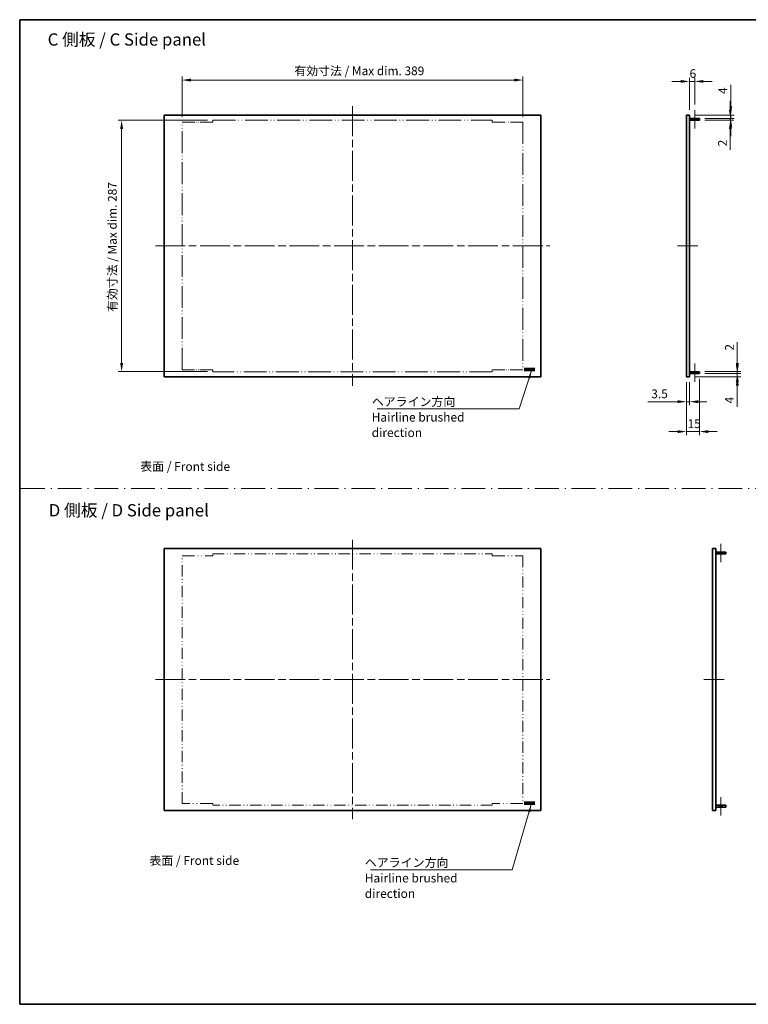
# Model space of a CAD drawing. Units: millimetres. Extents: x 87 to 11491, y 48 to 1734.
# Drawn here: x 4804 to 5636, y 48 to 1172 of the extents above; entities that cross this region are included whole.
import ezdxf

# ---------------------------------------------------------------- set-up
doc = ezdxf.new("R2010")
doc.units = ezdxf.units.MM
doc.header["$LTSCALE"] = 6
for name, pattern in [('CHAIN', [0.3543, 0.2362, -0.0295, 0.0591, -0.0295]), ('DASH_DOT', [0.37, 0.24, -0.06, 0.01, -0.06]), ('DASH_DOUBLE_DOT', [0.4398, 0.24, -0.06, 0.0098, -0.06, 0.01, -0.06]), ('DASHED', [0.2067, 0.1654, -0.0413]), ('LONG_DASH_DOUBLE_DOT', [0.3345, 0.2362, -0.0295, 0.0049, -0.0295, 0.0049, -0.0295])]:
    doc.linetypes.add(name, pattern=pattern)
doc.layers.get('Defpoints').update_dxf_attribs({"lineweight": 25})
for name, color, linetype, lineweight in [('Border (ISO)', 7, 'Continuous', 35), ('Centerline (ISO)', 131, 'Continuous', 18), ('Dimension (ISO)', 7, 'Continuous', 18), ('Dimension (ISO) @ 1', 7, 'Continuous', 18), ('Hidden (ISO)', 7, 'DASHED', 18), ('Sketch Geometry (ISO)', 7, 'Continuous', 18), ('Symbol (ISO)', 7, 'Continuous', 18), ('Visible (ISO)', 7, 'Continuous', 35)]:
    doc.layers.add(name, color=color, linetype=linetype, lineweight=lineweight)
doc.styles.add('Note Text (TK)', font='txt')
doc.dimstyles.new('Default - Method 1b (TK)', dxfattribs={"dimscale": 6, "dimtxt": 2.5, "dimasz": 2.5, "dimexe": 1, "dimexo": 1.5, "dimgap": 1, "dimtad": 1, "dimtoh": 1, "dimrnd": 1e-08, "dimdsep": 46, "dimtxsty": 'Note Text (TK)', "dimcen": 0.09, "dimdle": 5, "dimclrd": 100, "dimclre": 100, "dimclrt": 7, "dimadec": 1, "dimazin": 1, "dimtfac": 1, "dimtmove": 0, "dimatfit": 3, "dimfxl": 1, "dimtolj": 1, "dimlwd": -1, "dimlwe": -1, "dimarcsym": 0})
doc.dimstyles.new('Default - Method 1b (TK)$7', dxfattribs={"dimscale": 6, "dimtxt": 2.5, "dimasz": 2.5, "dimexe": 1, "dimexo": 1.5, "dimgap": 1, "dimtad": 1, "dimtoh": 1, "dimrnd": 1e-08, "dimdsep": 46, "dimtxsty": 'Note Text (TK)', "dimcen": 0.09, "dimdle": 5, "dimclrd": 100, "dimclre": 100, "dimclrt": 7, "dimadec": 1, "dimazin": 1, "dimtfac": 1, "dimtmove": 0, "dimatfit": 3, "dimfxl": 1, "dimtolj": 1, "dimlwd": -1, "dimlwe": -1, "dimarcsym": 0})

# ---------------------------------------------------------------- blocks, each defined once
blk = doc.blocks.new('図面枠 tk図枠')
at = {"layer": 'Border (ISO)'}
for p, q in [((14.5, 289), (405.5, 289)), ((14.5, 289), (14.5, 8)), ((405.5, 289), (405.5, 8)), ((14.5, 8), (405.5, 8))]:
    blk.add_line(p, q, dxfattribs=at)
blk = doc.blocks.new('*D110')
at = {"layer": 'Defpoints', "color": 0}
for p in [(5565.2, 764.2), (5568.7, 764.2), (5568.7, 735.9)]:
    blk.add_point(p, dxfattribs=at)
at = {"layer": 'Dimension (ISO)', "color": 100}
for p, q in [((5565.2, 758.2), (5565.2, 731.9)), ((5568.7, 758.2), (5568.7, 731.9)), ((5555.2, 735.9), (5521.1, 735.9)), ((5568.7, 735.9), (5565.2, 735.9)), ((5578.7, 735.9), (5588.7, 735.9))]:
    blk.add_line(p, q, dxfattribs=at)
for points in [[(5555.2, 737.6), (5555.2, 734.3), (5565.2, 735.9)], [(5578.7, 737.6), (5578.7, 734.3), (5568.7, 735.9)]]:
    blk.add_solid(points, dxfattribs=at)
at = {"layer": 'Dimension (ISO)', "color": 7, "insert": (5525.1, 744.9), "char_height": 10, "attachment_point": 4, "style": 'Note Text (TK)'}
blk.add_mtext('\\A1;3.5', dxfattribs=at)
blk = doc.blocks.new('*D111')
at = {"layer": 'Defpoints', "color": 0}
for p in [(5580.2, 768.2), (5565.2, 764.2), (5580.2, 701.8)]:
    blk.add_point(p, dxfattribs=at)
at = {"layer": 'Dimension (ISO)', "color": 100}
for p, q in [((5565.2, 758.2), (5565.2, 697.8)), ((5580.2, 762.2), (5580.2, 697.8)), ((5555.2, 701.8), (5545.2, 701.8)), ((5565.2, 701.8), (5580.2, 701.8)), ((5590.2, 701.8), (5600.2, 701.8))]:
    blk.add_line(p, q, dxfattribs=at)
for points in [[(5555.2, 703.4), (5555.2, 700.1), (5565.2, 701.8)], [(5590.2, 703.4), (5590.2, 700.1), (5580.2, 701.8)]]:
    blk.add_solid(points, dxfattribs=at)
at = {"layer": 'Dimension (ISO)', "color": 7, "insert": (5566.5, 710.8), "char_height": 10, "attachment_point": 4, "style": 'Note Text (TK)'}
blk.add_mtext('\\A1;15', dxfattribs=at)
blk = doc.blocks.new('*D116')
at = {"layer": 'Defpoints', "color": 0}
for p in [(5568.7, 1063.2), (5580.2, 1059.2), (5615.8, 1059.2)]:
    blk.add_point(p, dxfattribs=at)
at = {"layer": 'Dimension (ISO)', "color": 100}
for p, q in [((5615.8, 1073.2), (5615.8, 1097.5)), ((5574.7, 1063.2), (5619.8, 1063.2)), ((5586.2, 1059.2), (5619.8, 1059.2)), ((5615.8, 1059.2), (5615.8, 1063.2)), ((5615.8, 1049.2), (5615.8, 1039.2))]:
    blk.add_line(p, q, dxfattribs=at)
for points in [[(5614.2, 1073.2), (5617.5, 1073.2), (5615.8, 1063.2)], [(5614.2, 1049.2), (5617.5, 1049.2), (5615.8, 1059.2)]]:
    blk.add_solid(points, dxfattribs=at)
at = {"layer": 'Dimension (ISO)', "color": 7, "insert": (5606.8, 1087.2), "char_height": 10, "attachment_point": 4, "rotation": 90, "style": 'Note Text (TK)'}
blk.add_mtext('\\A1;4', dxfattribs=at)
blk = doc.blocks.new('*D117')
at = {"layer": 'Defpoints', "color": 0}
for p in [(5580.2, 1059.2), (5580.2, 1057.2), (5615.3, 1057.2)]:
    blk.add_point(p, dxfattribs=at)
at = {"layer": 'Dimension (ISO)', "color": 100}
for p, q in [((5615.3, 1069.2), (5615.3, 1079.2)), ((5586.2, 1059.2), (5619.3, 1059.2)), ((5586.2, 1057.2), (5619.3, 1057.2)), ((5615.3, 1059.2), (5615.3, 1057.2)), ((5615.3, 1047.2), (5615.3, 1023.4))]:
    blk.add_line(p, q, dxfattribs=at)
for points in [[(5613.7, 1069.2), (5617, 1069.2), (5615.3, 1059.2)], [(5613.7, 1047.2), (5617, 1047.2), (5615.3, 1057.2)]]:
    blk.add_solid(points, dxfattribs=at)
at = {"layer": 'Dimension (ISO)', "color": 7, "insert": (5606.3, 1027.4), "char_height": 10, "attachment_point": 4, "rotation": 90, "style": 'Note Text (TK)'}
blk.add_mtext('\\A1;2', dxfattribs=at)
blk = doc.blocks.new('*D118')
at = {"layer": 'Defpoints', "color": 0}
for p in [(5580.2, 768.2), (5568.7, 764.2), (5623.3, 764.2)]:
    blk.add_point(p, dxfattribs=at)
at = {"layer": 'Dimension (ISO)', "color": 100}
for p, q in [((5623.3, 778.2), (5623.3, 788.2)), ((5586.2, 768.2), (5627.3, 768.2)), ((5623.3, 768.2), (5623.3, 764.2)), ((5574.7, 764.2), (5627.3, 764.2)), ((5623.3, 754.2), (5623.3, 729.9))]:
    blk.add_line(p, q, dxfattribs=at)
for points in [[(5621.6, 778.2), (5625, 778.2), (5623.3, 768.2)], [(5621.6, 754.2), (5625, 754.2), (5623.3, 764.2)]]:
    blk.add_solid(points, dxfattribs=at)
at = {"layer": 'Dimension (ISO)', "color": 7, "insert": (5614.3, 733.9), "char_height": 10, "attachment_point": 4, "rotation": 90, "style": 'Note Text (TK)'}
blk.add_mtext('\\A1;4', dxfattribs=at)
blk = doc.blocks.new('*D119')
at = {"layer": 'Defpoints', "color": 0}
for p in [(5580.2, 770.2), (5580.2, 768.2), (5623.3, 768.2)]:
    blk.add_point(p, dxfattribs=at)
at = {"layer": 'Dimension (ISO)', "color": 100}
for p, q in [((5623.3, 780.2), (5623.3, 804)), ((5586.2, 770.2), (5627.3, 770.2)), ((5586.2, 768.2), (5627.3, 768.2)), ((5623.3, 768.2), (5623.3, 770.2)), ((5623.3, 758.2), (5623.3, 748.2))]:
    blk.add_line(p, q, dxfattribs=at)
for points in [[(5621.6, 780.2), (5625, 780.2), (5623.3, 770.2)], [(5621.6, 758.2), (5625, 758.2), (5623.3, 768.2)]]:
    blk.add_solid(points, dxfattribs=at)
at = {"layer": 'Dimension (ISO)', "color": 7, "insert": (5614.3, 794.2), "char_height": 10, "attachment_point": 4, "rotation": 90, "style": 'Note Text (TK)'}
blk.add_mtext('\\A1;2', dxfattribs=at)
blk = doc.blocks.new('*D122')
at = {"layer": 'Defpoints', "color": 0}
for p in [(5574.7, 1101.5), (5574.7, 1069.2), (5568.7, 1063.2)]:
    blk.add_point(p, dxfattribs=at)
at = {"layer": 'Dimension (ISO)', "color": 100}
for p, q in [((5568.7, 1069.2), (5568.7, 1105.5)), ((5574.7, 1075.2), (5574.7, 1105.5)), ((5558.7, 1101.5), (5548.7, 1101.5)), ((5568.7, 1101.5), (5574.7, 1101.5)), ((5584.7, 1101.5), (5594.7, 1101.5))]:
    blk.add_line(p, q, dxfattribs=at)
for points in [[(5558.7, 1103.2), (5558.7, 1099.9), (5568.7, 1101.5)], [(5584.7, 1103.2), (5584.7, 1099.9), (5574.7, 1101.5)]]:
    blk.add_solid(points, dxfattribs=at)
at = {"layer": 'Dimension (ISO)', "color": 7, "insert": (5568.8, 1110.5), "char_height": 10, "attachment_point": 4, "style": 'Note Text (TK)'}
blk.add_mtext('\\A1;6', dxfattribs=at)
blk = doc.blocks.new('*D123')
at = {"layer": 'Defpoints', "color": 0}
for p in [(5378.7, 1103.1), (4989.7, 1055.1), (5378.7, 1055.1)]:
    blk.add_point(p, dxfattribs=at)
at = {"layer": 'Dimension (ISO)', "color": 100}
for p, q in [((4989.7, 1061.1), (4989.7, 1107.1)), ((4999.7, 1103.1), (5368.7, 1103.1)), ((5378.7, 1061.1), (5378.7, 1107.1))]:
    blk.add_line(p, q, dxfattribs=at)
for points in [[(4999.7, 1104.8), (4999.7, 1101.4), (4989.7, 1103.1)], [(5368.7, 1104.8), (5368.7, 1101.4), (5378.7, 1103.1)]]:
    blk.add_solid(points, dxfattribs=at)
at = {"layer": 'Dimension (ISO)', "color": 7, "insert": (5117.8, 1113.6), "char_height": 10, "attachment_point": 4, "style": 'Note Text (TK)'}
blk.add_mtext('\\A1;\\fＭＳ Ｐゴシック|b0|i0;\\H9.9492;有効寸法 / Max dim. 389', dxfattribs=at)
blk = doc.blocks.new('*D124')
at = {"layer": 'Defpoints', "color": 0}
for p in [(5024.7, 1057.2), (4920.7, 770.2), (5024.7, 770.2)]:
    blk.add_point(p, dxfattribs=at)
at = {"layer": 'Dimension (ISO)', "color": 100}
for p, q in [((5018.7, 1057.2), (4916.7, 1057.2)), ((4920.7, 1047.2), (4920.7, 780.2)), ((5018.7, 770.2), (4916.7, 770.2))]:
    blk.add_line(p, q, dxfattribs=at)
for points in [[(4919, 1047.2), (4922.4, 1047.2), (4920.7, 1057.2)], [(4919, 780.2), (4922.4, 780.2), (4920.7, 770.2)]]:
    blk.add_solid(points, dxfattribs=at)
at = {"layer": 'Dimension (ISO)', "color": 7, "insert": (4910.1, 838.3), "char_height": 10, "attachment_point": 4, "rotation": 90, "style": 'Note Text (TK)'}
blk.add_mtext('\\A1;\\fＭＳ Ｐゴシック|b0|i0;\\H9.9492;有効寸法 / Max dim. 287', dxfattribs=at)

msp = doc.modelspace()

# ---------------------------------------------------------------- linework, layer by layer
at = {"layer": 'Centerline (ISO)', "linetype": 'CHAIN', "ltscale": 23.990969}
for p, q in [((5184.1836, 1073.1917), (5184.1836, 754.1917)), ((4959.1836, 913.6917), (5409.1836, 913.6917)), ((5184.1836, 578.1703), (5184.1836, 259.1703)), ((4959.1836, 418.6703), (5409.1836, 418.6703))]:
    msp.add_line(p, q, dxfattribs=at)
at = {"layer": 'Centerline (ISO)', "linetype": 'CHAIN', "ltscale": 5.94486}
for p, q in [((5574.6569, 1047.7917), (5574.6569, 1069.1917)), ((5574.6569, 779.5917), (5574.6569, 758.1917)), ((5604.6561, 552.7703), (5604.6561, 574.1703)), ((5604.6561, 284.5703), (5604.6561, 263.1703))]:
    msp.add_line(p, q, dxfattribs=at)
at = {"layer": 'Centerline (ISO)', "linetype": 'CHAIN', "ltscale": 6.528244}
for p, q in [((5555.1569, 913.6917), (5578.6569, 913.6917)), ((5585.1561, 418.6703), (5608.6561, 418.6703))]:
    msp.add_line(p, q, dxfattribs=at)
at = {"layer": 'Hidden (ISO)', "ltscale": 0.942677}
for p, q in [((5573.0569, 1057.7917), (5571.6569, 1059.1917)), ((5576.2569, 1057.7917), (5577.6569, 1059.1917)), ((5573.0569, 769.5917), (5571.6569, 768.1917)), ((5576.2569, 769.5917), (5577.6569, 768.1917)), ((5603.0561, 562.7703), (5601.6561, 564.1703)), ((5606.2561, 562.7703), (5607.6561, 564.1703)), ((5603.0561, 274.5703), (5601.6561, 273.1703)), ((5606.2561, 274.5703), (5607.6561, 273.1703))]:
    msp.add_line(p, q, dxfattribs=at)
at = {"layer": 'Hidden (ISO)', "ltscale": 2.393412}
for p, q in [((5576.2569, 1057.7917), (5573.0569, 1057.7917)), ((5573.0569, 769.5917), (5576.2569, 769.5917)), ((5606.2561, 562.7703), (5603.0561, 562.7703)), ((5603.0561, 274.5703), (5606.2561, 274.5703))]:
    msp.add_line(p, q, dxfattribs=at)
at = {"layer": 'Hidden (ISO)', "ltscale": 0.285604}
for p, q in [((5573.0569, 1057.1917), (5573.0569, 1057.7917)), ((5576.2569, 1057.1917), (5576.2569, 1057.7917)), ((5573.0569, 770.1917), (5573.0569, 769.5917)), ((5576.2569, 770.1917), (5576.2569, 769.5917)), ((5603.0561, 562.1703), (5603.0561, 562.7703)), ((5606.2561, 562.1703), (5606.2561, 562.7703)), ((5603.0561, 275.1703), (5603.0561, 274.5703)), ((5606.2561, 275.1703), (5606.2561, 274.5703))]:
    msp.add_line(p, q, dxfattribs=at)
at = {"layer": 'Hidden (ISO)', "ltscale": 0.952248}
for p, q in [((5573.1569, 1059.1917), (5573.1569, 1057.1917)), ((5573.4274, 1059.1917), (5573.4274, 1057.1917)), ((5575.8864, 1059.1917), (5575.8864, 1057.1917)), ((5576.1569, 1057.1917), (5576.1569, 1059.1917)), ((5573.1569, 770.1917), (5573.1569, 768.1917)), ((5573.4274, 770.1917), (5573.4274, 768.1917)), ((5575.8864, 770.1917), (5575.8864, 768.1917)), ((5576.1569, 768.1917), (5576.1569, 770.1917)), ((5603.1561, 564.1703), (5603.1561, 562.1703)), ((5603.4266, 564.1703), (5603.4266, 562.1703)), ((5605.8856, 564.1703), (5605.8856, 562.1703)), ((5606.1561, 562.1703), (5606.1561, 564.1703)), ((5603.1561, 275.1703), (5603.1561, 273.1703)), ((5603.4266, 275.1703), (5603.4266, 273.1703)), ((5605.8856, 275.1703), (5605.8856, 273.1703)), ((5606.1561, 273.1703), (5606.1561, 275.1703))]:
    msp.add_line(p, q, dxfattribs=at)
at = {"layer": 'Sketch Geometry (ISO)', "color": 131, "linetype": 'LONG_DASH_DOUBLE_DOT', "ltscale": 0.617816}
for p, q in [((5024.6836, 1055.0917), (5024.6836, 1057.1917)), ((5343.6836, 1057.1917), (5343.6836, 1055.0917)), ((5024.6836, 770.1917), (5024.6836, 772.2917)), ((5343.6836, 772.2917), (5343.6836, 770.1917))]:
    msp.add_line(p, q, dxfattribs=at)
at = {"layer": 'Sketch Geometry (ISO)', "color": 131, "linetype": 'LONG_DASH_DOUBLE_DOT', "ltscale": 18.339657}
for p, q in [((5024.6836, 1057.1917), (5343.6836, 1057.1917)), ((5343.6836, 770.1917), (5024.6836, 770.1917))]:
    msp.add_line(p, q, dxfattribs=at)
at = {"layer": 'Sketch Geometry (ISO)', "color": 131, "linetype": 'LONG_DASH_DOUBLE_DOT', "ltscale": 10.298501}
for p, q in [((4989.6836, 1055.0917), (5024.6836, 1055.0917)), ((5343.6836, 1055.0917), (5378.6836, 1055.0917)), ((5024.6836, 772.2917), (4989.6836, 772.2917)), ((5378.6836, 772.2917), (5343.6836, 772.2917))]:
    msp.add_line(p, q, dxfattribs=at)
at = {"layer": 'Sketch Geometry (ISO)', "color": 131, "linetype": 'LONG_DASH_DOUBLE_DOT', "ltscale": 17.613354}
for p, q in [((4989.6836, 772.2917), (4989.6836, 1055.0917)), ((5378.6836, 1055.0917), (5378.6836, 772.2917))]:
    msp.add_line(p, q, dxfattribs=at)
at = {"layer": 'Sketch Geometry (ISO)'}
for p, q in [((5380.1836, 774.1917), (5392.1836, 774.1917)), ((5380.1836, 773.1917), (5392.1836, 773.1917)), ((5380.1836, 772.1917), (5392.1836, 772.1917)), ((5392.1836, 771.1917), (5380.1836, 771.1917)), ((5380.1836, 279.1703), (5392.1836, 279.1703)), ((5380.1836, 278.1703), (5392.1836, 278.1703)), ((5380.1836, 277.1703), (5392.1836, 277.1703)), ((5392.1836, 276.1703), (5380.1836, 276.1703))]:
    msp.add_line(p, q, dxfattribs=at)
at = {"layer": 'Sketch Geometry (ISO)', "color": 131, "linetype": 'DASH_DOT', "ltscale": 18.870609}
msp.add_line((4805.8321, 636.6506), (6369.8283, 636.6506), dxfattribs=at)
at = {"layer": 'Sketch Geometry (ISO)', "color": 131, "linetype": 'DASH_DOUBLE_DOT', "ltscale": 0.46987}
for p, q in [((5024.6836, 560.0703), (5024.6836, 562.1703)), ((5343.6836, 562.1703), (5343.6836, 560.0703)), ((5024.6836, 275.1703), (5024.6836, 277.2703)), ((5343.6836, 277.2703), (5343.6836, 275.1703))]:
    msp.add_line(p, q, dxfattribs=at)
at = {"layer": 'Sketch Geometry (ISO)', "color": 131, "linetype": 'DASH_DOUBLE_DOT', "ltscale": 9.066621}
for p, q in [((5024.6836, 562.1703), (5343.6836, 562.1703)), ((5343.6836, 275.1703), (5024.6836, 275.1703))]:
    msp.add_line(p, q, dxfattribs=at)
at = {"layer": 'Sketch Geometry (ISO)', "color": 131, "linetype": 'DASH_DOUBLE_DOT', "ltscale": 9.947703}
for p, q in [((4989.6836, 560.0703), (5024.6836, 560.0703)), ((5343.6836, 560.0703), (5378.6836, 560.0703)), ((5024.6836, 277.2703), (4989.6836, 277.2703)), ((5378.6836, 277.2703), (5343.6836, 277.2703))]:
    msp.add_line(p, q, dxfattribs=at)
at = {"layer": 'Sketch Geometry (ISO)', "color": 131, "linetype": 'DASH_DOUBLE_DOT', "ltscale": 8.930827}
for p, q in [((4989.6836, 277.2703), (4989.6836, 560.0703)), ((5378.6836, 560.0703), (5378.6836, 277.2703))]:
    msp.add_line(p, q, dxfattribs=at)
at = {"layer": 'Visible (ISO)'}
for p, q in [((4969.1836, 1063.1917), (4969.1836, 764.1917)), ((5399.1836, 1063.1917), (4969.1836, 1063.1917)), ((5399.1836, 764.1917), (5399.1836, 1063.1917)), ((5565.1569, 1063.1917), (5568.6569, 1063.1917)), ((5565.1569, 764.1917), (5565.1569, 1063.1917)), ((5568.6569, 764.1917), (5568.6569, 1063.1917)), ((5568.6569, 1059.1917), (5580.1569, 1059.1917)), ((5568.6569, 1057.1917), (5580.1569, 1057.1917)), ((5580.1569, 1057.1917), (5580.1569, 1059.1917)), ((5568.6569, 770.1917), (5580.1569, 770.1917)), ((5568.6569, 768.1917), (5580.1569, 768.1917)), ((5580.1569, 768.1917), (5580.1569, 770.1917)), ((4969.1836, 764.1917), (5399.1836, 764.1917)), ((5565.1569, 764.1917), (5568.6569, 764.1917)), ((4969.1836, 568.1703), (4969.1836, 269.1703)), ((5399.1836, 568.1703), (4969.1836, 568.1703)), ((5399.1836, 269.1703), (5399.1836, 568.1703)), ((5595.1561, 568.1703), (5598.6561, 568.1703)), ((5595.1561, 269.1703), (5595.1561, 568.1703)), ((5598.6561, 269.1703), (5598.6561, 568.1703)), ((5598.6561, 564.1703), (5610.1561, 564.1703)), ((5598.6561, 562.1703), (5610.1561, 562.1703)), ((5610.1561, 562.1703), (5610.1561, 564.1703)), ((5598.6561, 275.1703), (5610.1561, 275.1703)), ((5598.6561, 273.1703), (5610.1561, 273.1703)), ((5610.1561, 273.1703), (5610.1561, 275.1703)), ((4969.1836, 269.1703), (5399.1836, 269.1703)), ((5595.1561, 269.1703), (5598.6561, 269.1703))]:
    msp.add_line(p, q, dxfattribs=at)

# ---------------------------------------------------------------- block references
at = {"xscale": 4, "yscale": 4, "zscale": 4}
msp.add_blockref('図面枠 tk図枠', (4746.3857, 16), dxfattribs=at)

# ---------------------------------------------------------------- texts
at = {"layer": 'Symbol (ISO)', "color": 7, "style": 'Note Text (TK)'}
for s, insert, char_height, width, attachment_point, line_spacing_factor in [('{\\fＭＳ Ｐゴシック|b0|i0;\\H14.0000;C 側板 / C Side panel}', (4836.2437, 1149.413), 14, 195.836258, 4, 1.5), ('{\\fＭＳ Ｐゴシック|b0|i0;ヘアライン方向\\P\\fＭＳ Ｐゴシック|b0|i0;Hairline brushed direction}', (5206.0588, 740.8835), 10, 159.18129, 1, 1.058182), ('{\\fＭＳ Ｐゴシック|b0|i0;表面 / Front side}', (4941.9326, 661.9807), 10, 109.883041, 4, 1.5), ('{\\fＭＳ Ｐゴシック|b0|i0;\\H14.0000;D 側板 / D Side panel}', (4837.5691, 611.9544), 14, 195.181293, 4, 1.5), ('{\\fＭＳ Ｐゴシック|b0|i0;表面 / Front side}', (4952.3544, 212.1454), 10, 109.883041, 4, 1.5), ('{\\fＭＳ Ｐゴシック|b0|i0;ヘアライン方向\\P\\fＭＳ Ｐゴシック|b0|i0;Hairline brushed direction}', (5198.1685, 214.752), 10, 159.18129, 1, 1.058182)]:
    msp.add_mtext(s, dxfattribs=dict(at, insert=insert, char_height=char_height, width=width, attachment_point=attachment_point, line_spacing_factor=line_spacing_factor))

# ---------------------------------------------------------------- dimensions: what is measured, and where the dimension line sits
at = {"layer": 'Dimension (ISO) @ 1', "color": 100}
dim = msp.add_linear_dim(base=(5378.6836, 1103.0917), p1=(4989.6836, 1055.0917), p2=(5378.6836, 1055.0917), text='\\fＭＳ Ｐゴシック|b0|i0;\\H9.9492;有効寸法 / Max dim. <>', dimstyle='Default - Method 1b (TK)', override={"dimscale": 1, "dimtxt": 10, "dimasz": 10, "dimexe": 4, "dimexo": 6, "dimgap": 4, "dimtoh": 0, "dimdec": 2, "dimcen": 0.36, "dimtol": 0, "dimlim": 0, "dimtp": 0, "dimtm": 0, "dimtdec": 2, "dimtix": 0, "dimtofl": 0, "dimtmove": 0, "dimatfit": 1}, dxfattribs=at)
dim.commit()
dim.dimension.update_dxf_attribs({"geometry": '*D123', "text_midpoint": (5193.279, 1103.0917), "dimtype": 128})
dim = msp.add_linear_dim(base=(5574.6569, 1101.5195), p1=(5568.6569, 1063.1917), p2=(5574.6569, 1069.1917), dimstyle='Default - Method 1b (TK)', override={"dimscale": 1, "dimtxt": 10, "dimasz": 10, "dimexe": 4, "dimexo": 6, "dimgap": 4, "dimtoh": 0, "dimdec": 2, "dimcen": 0.36, "dimtol": 0, "dimlim": 0, "dimtp": 0, "dimtm": 0, "dimtdec": 2, "dimtix": 0, "dimtofl": 1, "dimtmove": 0, "dimatfit": 1}, dxfattribs=at)
dim.commit()
dim.dimension.update_dxf_attribs({"geometry": '*D122', "text_midpoint": (5571.6569, 1101.5195), "dimtype": 128})
for base, p1, p2, angle, picture, middle in [((5615.8277, 1059.1917), (5568.6569, 1063.1917), (5580.1569, 1059.1917), 90, '*D116', (5615.8277, 1090.3451)), ((5615.3277, 1057.1917), (5580.1569, 1059.1917), (5580.1569, 1057.1917), 90, '*D117', (5615.3277, 1030.294)), ((5623.2869, 768.1917), (5580.1569, 770.1917), (5580.1569, 768.1917), 90, '*D119', (5623.2869, 797.0895)), ((5623.2869, 764.1917), (5580.1569, 768.1917), (5568.6569, 764.1917), 90, '*D118', (5623.2869, 737.0383)), ((5580.1569, 701.7662), (5565.1569, 764.1917), (5580.1569, 768.1917), 180, '*D111', (5572.6569, 701.7662)), ((5568.6569, 735.9441), (5565.1569, 764.1917), (5568.6569, 764.1917), 180, '*D110', (5533.1455, 735.9441))]:
    dim = msp.add_linear_dim(base=base, p1=p1, p2=p2, angle=angle, dimstyle='Default - Method 1b (TK)', override={"dimscale": 1, "dimtxt": 10, "dimasz": 10, "dimexe": 4, "dimexo": 6, "dimgap": 4, "dimtoh": 0, "dimdec": 2, "dimcen": 0.36, "dimtol": 0, "dimlim": 0, "dimtp": 0, "dimtm": 0, "dimtdec": 2, "dimtix": 0, "dimtofl": 1, "dimtmove": 0, "dimatfit": 1}, dxfattribs=at)
    dim.commit()
    dim.dimension.update_dxf_attribs({"geometry": picture, "text_midpoint": middle, "dimtype": 128})
dim = msp.add_linear_dim(base=(4920.6836, 770.1917), p1=(5024.6836, 1057.1917), p2=(5024.6836, 770.1917), angle=90, text='\\fＭＳ Ｐゴシック|b0|i0;\\H9.9492;有効寸法 / Max dim. <>', dimstyle='Default - Method 1b (TK)', override={"dimscale": 1, "dimtxt": 10, "dimasz": 10, "dimexe": 4, "dimexo": 6, "dimgap": 4, "dimtoh": 0, "dimdec": 2, "dimcen": 0.36, "dimtol": 0, "dimlim": 0, "dimtp": 0, "dimtm": 0, "dimtdec": 2, "dimtix": 0, "dimtofl": 0, "dimtmove": 0, "dimatfit": 1}, dxfattribs=at)
dim.commit()
dim.dimension.update_dxf_attribs({"geometry": '*D124', "text_midpoint": (4920.6836, 913.6917), "dimtype": 128})

# ---------------------------------------------------------------- leaders
at = {"layer": 'Symbol (ISO)', "color": 100, "annotation_type": 0, "has_hookline": 1, "hookline_direction": 1, "text_width": 152.7841}
for points in [[(5388.4065, 771.1917), (5374.2401, 727.7331), (5365.2401, 727.7331)], [(5388.2344, 276.1703), (5366.3498, 201.6016), (5357.3498, 201.6016)]]:
    msp.add_leader(points, dimstyle='Default - Method 1b (TK)$7', override={"dimasz": 1.5, "dimgap": 0, "dimtad": 1}, dxfattribs=at)

doc.saveas('drawing.dxf')
